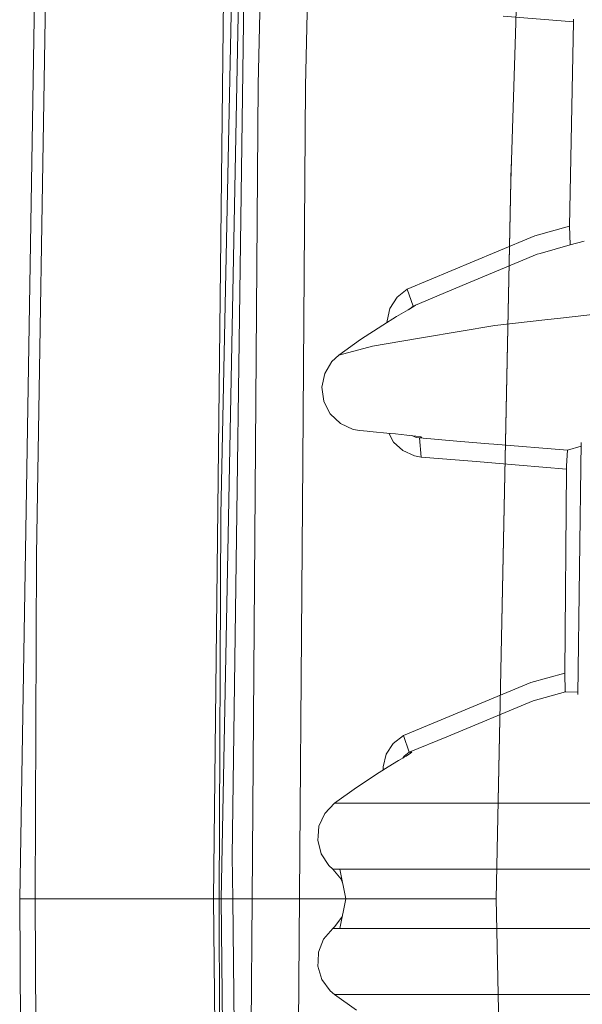
# Model space of a CAD drawing. Units: millimetres. Extents: x 984 to 7901, y -1483 to 1468.
# Drawn here: x 984 to 1042, y -11 to 92 of the extents above; entities that cross this region are included whole.
import ezdxf

# ---------------------------------------------------------------- set-up
doc = ezdxf.new("R2010")
doc.units = ezdxf.units.MM
doc.layers.add('1', color=7, linetype='Continuous', true_color=0xffffff)

msp = doc.modelspace()

# ---------------------------------------------------------------- linework, layer by layer
at = {"layer": '1', "color": 18, "linetype": 'Continuous', "lineweight": 13}
for p, q in [((1007.798388, 163.788165), (1004.658892, 0)), ((1035.318568, 90.210366), (1037.604049, 162.528764)), ((1004.607899, 40.029681), (1006.958468, 154.103412)), ((986.174777, 151.78227), (983.659222, 0)), ((987.14824, 144.406999), (985.400155, 35.845402)), ((1009.263618, 117.360248), (1008.500917, 84.927215)), ((1013.450129, 84.779418), (1014.211757, 117.15602)), ((1007.265671, 112.911484), (1005.819066, 4.434268)), ((1003.853543, 0), (1005.063756, 109.635285)), ((1034.034832, 92.023275), (1041.377051, 91.438784)), ((1040.973051, 70.142045), (1041.377051, 91.438784)), ((1041.384561, 91.735221), (1041.377051, 91.438784)), ((1034.831002, 74.790175), (1035.318568, 90.210366)), ((1008.500917, 84.927215), (1007.875903, -0.001727)), ((1013.161762, 45.591625), (1013.450129, 84.779418)), ((1034.887139, 76.565626), (1033.304646, 0)), ((1034.831002, 74.790175), (1033.304646, 0)), ((1037.340744, 69.124727), (1040.973051, 70.142045)), ((1041.016085, 68.22124), (1040.973051, 70.142045)), ((1033.340317, 67.448659), (1037.340744, 69.124727)), ((1041.038497, 68.17457), (1037.886253, 67.289914)), ((1041.038497, 68.17457), (1041.016085, 68.22124)), ((1042.481506, 68.562942), (1041.038497, 68.17457)), ((1024.055465, 63.558563), (1033.340314, 67.448658)), ((1037.581308, 67.204333), (1028.691156, 63.480354)), ((1037.886246, 67.289912), (1037.581308, 67.204333)), ((1022.981508, 62.719918), (1022.243722, 61.564683)), ((1024.055465, 63.558563), (1022.981508, 62.719918)), ((1024.66069, 61.791993), (1024.055465, 63.558563)), ((1024.66069, 61.791993), (1028.691156, 63.480354)), ((1024.140222, 61.415276), (1024.786694, 61.790879)), ((1024.277071, 61.494786), (1024.66069, 61.791993)), ((1024.773224, 61.830654), (1024.66069, 61.791993)), ((1024.773224, 61.830654), (1024.92307, 61.881064)), ((1024.92307, 61.881064), (1024.786694, 61.790879)), ((1052.349551, 61.935681), (1040.343387, 60.591861)), ((1021.492107, 59.822458), (1022.933228, 60.704651)), ((1022.243722, 61.564683), (1021.940692, 60.250229)), ((1022.933228, 60.704651), (1024.140222, 61.415276)), ((1038.403614, 60.374751), (1040.343387, 60.591861)), ((1019.172056, 58.304719), (1021.492107, 59.822458)), ((1021.935283, 60.093751), (1021.940692, 60.250229)), ((1033.189638, 59.791154), (1025.759323, 58.532688)), ((1033.189638, 59.791154), (1038.403614, 60.374751)), ((1025.759323, 58.532688), (1025.1206, 58.424505)), ((1016.913517, 56.694171), (1019.172056, 58.304719)), ((1020.442231, 57.632121), (1016.913517, 56.694171)), ((1020.442231, 57.632121), (1025.1206, 58.424505)), ((1016.913517, 56.694171), (1016.201599, 56.029218)), ((1015.453561, 54.779808), (1016.201599, 56.029218)), ((1015.453561, 54.779808), (1015.156014, 53.346041)), ((1015.156014, 53.346041), (1015.347822, 51.886181)), ((1015.347822, 51.886181), (1015.439852, 51.703914)), ((1016.013248, 50.567589), (1015.439852, 51.703914)), ((1016.013248, 50.567589), (1017.077072, 49.545745)), ((1017.077072, 49.545745), (1018.416627, 48.938355)), ((1018.416627, 48.938355), (1019.120081, 48.815521)), ((1019.120081, 48.815521), (1019.863589, 48.747263)), ((1020.139678, 48.721916), (1019.863589, 48.747263)), ((1020.139678, 48.721916), (1022.278054, 48.525578)), ((1022.13669, 48.538558), (1022.620781, 47.625489)), ((1022.278054, 48.525578), (1022.829874, 48.473894)), ((1024.017675, 48.354394), (1022.829874, 48.473894)), ((1024.928434, 48.250276), (1024.017675, 48.354394)), ((1024.968131, 48.106036), (1024.537973, 48.294913)), ((1022.620781, 47.625489), (1023.578389, 46.728595)), ((1025.462253, 48.173095), (1024.928434, 48.250276)), ((1025.320752, 48.047981), (1024.968131, 48.106036)), ((1025.42208, 48.08304), (1025.320752, 48.047981)), ((1025.320752, 48.047981), (1025.493963, 46.062014)), ((1029.229028, 47.723281), (1025.320752, 48.047981)), ((1025.571926, 48.133886), (1025.42208, 48.08304)), ((1025.571926, 48.133886), (1025.462253, 48.173095)), ((1029.229028, 47.723281), (1032.548411, 47.447513)), ((1032.548411, 47.447513), (1033.080919, 47.403271)), ((1033.080919, 47.403271), (1040.748461, 46.766396)), ((1042.189112, 47.573888), (1041.822965, 21.290652)), ((1023.578389, 46.728595), (1024.797542, 46.181261)), ((1040.748461, 46.766396), (1040.636285, 45.150212)), ((1042.183925, 47.201543), (1040.748461, 46.766396)), ((1012.667282, -21.582981), (1013.161762, 45.591625)), ((1025.493963, 46.062014), (1024.797542, 46.181261)), ((1025.493963, 46.062014), (1031.262739, 45.582688)), ((1031.262739, 45.582688), (1033.25413, 45.417226)), ((1033.25413, 45.417226), (1040.631159, 44.804404)), ((1040.460332, 23.514644), (1040.631159, 44.804404)), ((1040.636285, 45.150212), (1040.631159, 44.804404)), ((1006.291969, 39.997592), (1006.295591, 40.167647)), ((1004.437907, 0), (1004.607899, 40.029681)), ((1006.291273, 39.84391), (1006.291969, 39.997592)), ((985.400155, 35.845402), (985.278561, 0)), ((1036.921962, 22.535576), (1040.460332, 23.514644)), ((1040.523989, 21.604408), (1040.460332, 23.514644)), ((1023.652895, 17.031026), (1036.921962, 22.535576)), ((1040.544732, 21.558219), (1040.523989, 21.604408)), ((1037.161334, 20.621008), (1028.163297, 16.890098)), ((1040.544732, 21.558219), (1037.161334, 20.621008)), ((1041.82641, 21.537954), (1040.544732, 21.558219)), ((1023.652895, 17.031026), (1022.584064, 16.202222)), ((1024.25669, 15.270268), (1023.652895, 17.031026)), ((1024.25669, 15.270268), (1028.163297, 16.890098)), ((1022.584064, 16.202222), (1021.847708, 15.058156)), ((1021.847708, 15.058156), (1021.541102, 13.754226)), ((1023.151739, 14.401091), (1022.059901, 13.736388)), ((1023.931248, 14.872339), (1023.151739, 14.401091)), ((1023.71536, 14.855917), (1023.592528, 14.667567)), ((1023.71536, 14.855917), (1024.25669, 15.270268)), ((1024.401768, 15.166845), (1023.931248, 14.872339)), ((1024.3728, 15.270285), (1024.25669, 15.270268)), ((1024.521454, 15.270295), (1024.3728, 15.270285)), ((1024.401768, 15.166845), (1024.521454, 15.270295)), ((1021.112664, 13.148), (1022.059901, 13.736388)), ((1021.533646, 13.409498), (1021.53383, 13.52571)), ((1021.53383, 13.52571), (1021.541102, 13.754226)), ((1021.719308, 13.524824), (1021.53383, 13.52571)), ((1018.755062, 11.599786), (1021.112664, 13.148)), ((1016.461118, 9.955951), (1018.755062, 11.599786)), ((1016.461118, 9.955951), (1015.45213, 8.897621)), ((1017.259939, 9.955951), (1016.461118, 9.955951)), ((1017.259939, 9.955951), (1023.862822, 9.955951)), ((1023.862822, 9.955951), (1023.992045, 9.955951)), ((1027.190669, 9.955951), (1023.992045, 9.955951)), ((1035.040481, 9.955951), (1027.190669, 9.955951)), ((1035.040481, 9.955951), (1036.075814, 9.955951)), ((1043.918236, 9.955951), (1036.075814, 9.955951)), ((1015.45213, 8.897621), (1014.847024, 7.561724)), ((1014.847024, 7.561724), (1014.752491, 6.520041)), ((1014.752491, 6.520041), (1014.714701, 6.103214)), ((1015.066607, 4.685582), (1014.714701, 6.103214)), ((1005.819066, 4.434268), (1005.869372, 0.000392)), ((1015.066607, 4.685582), (1015.862568, 3.463668)), ((1016.280754, 3.066448), (1015.862568, 3.463668)), ((1017.144902, 2.052165), (1016.280754, 3.066448)), ((1017.027958, 3.066448), (1016.280754, 3.066448)), ((1017.027958, 3.066448), (1023.781164, 3.066448)), ((1017.027958, 3.066448), (1017.661913, -0.020234)), ((1023.804052, 3.066448), (1023.781164, 3.066448)), ((1026.917084, 3.066448), (1023.804052, 3.066448)), ((1034.830792, 3.066448), (1026.917084, 3.066448)), ((1034.830792, 3.066448), (1034.862502, 3.066448)), ((1043.600781, 3.066448), (1034.862502, 3.066448)), ((1017.144902, 2.052165), (1017.338597, 1.553967)), ((983.659222, 0), (984.254077, 0)), ((983.659222, 0), (983.939603, -51.563655)), ((985.278561, 0), (984.254077, 0)), ((985.278561, 0), (985.400155, -35.845404)), ((987.412408, 0), (985.278561, 0)), ((988.423064, 0), (987.412408, 0)), ((990.516856, 0), (988.423064, 0)), ((994.500592, 0), (990.516856, 0)), ((994.566872, 0), (994.500592, 0)), ((994.566872, 0), (1002.122119, 0)), ((1004.658892, 0), (1002.122119, 0)), ((1003.853543, 0), (1005.063756, -109.635287)), ((1004.014714, 0), (1003.853543, 0)), ((1004.437907, 0), (1004.014714, 0)), ((1004.607899, -40.029683), (1004.437907, 0)), ((1005.869377, 0), (1004.437907, 0)), ((1004.658892, 0), (1005.759671, -102.281247)), ((1033.304646, 0), (1004.658892, 0)), ((1007.055028, -104.377785), (1005.869372, 0.000392)), ((1033.304646, 0), (1033.640578, -15.842571)), ((1007.716878, -21.620604), (1007.875903, -0.001727)), ((1017.028077, -3.102824), (1017.661913, -0.020234)), ((1017.292653, -1.816089), (1016.516907, -2.888406)), ((1016.280754, -3.102824), (1016.516907, -2.888406)), ((1016.280754, -3.102824), (1015.328749, -4.212719)), ((1017.028077, -3.102824), (1016.280754, -3.102824)), ((1017.028077, -3.102824), (1023.781164, -3.102824)), ((1023.781164, -3.102824), (1023.804171, -3.102824)), ((1026.917203, -3.102824), (1023.804171, -3.102824)), ((1034.830792, -3.102824), (1026.917203, -3.102824)), ((1034.830792, -3.102824), (1034.862621, -3.102824)), ((1034.862621, -3.102824), (1043.6009, -3.102824)), ((1015.328749, -4.212719), (1014.794333, -5.578276)), ((1014.794333, -5.578276), (1014.756544, -6.563082)), ((1014.756544, -6.563082), (1014.738186, -7.041368)), ((1015.163286, -8.438438), (1014.738186, -7.041368)), ((1015.163286, -8.438438), (1016.021831, -9.616947)), ((1016.021831, -9.616947), (1016.461118, -9.992327)), ((1016.461118, -9.992327), (1018.755062, -11.636186)), ((1017.260177, -9.992327), (1016.461118, -9.992327)), ((1017.260177, -9.992327), (1023.863657, -9.992327)), ((1023.992164, -9.992327), (1023.863657, -9.992327)), ((1027.191026, -9.992327), (1023.992164, -9.992327)), ((1027.191026, -9.992327), (1035.04072, -9.992327)), ((1036.078198, -9.992327), (1035.04072, -9.992327)), ((1036.078198, -9.992327), (1043.918832, -9.992327))]:
    msp.add_line(p, q, dxfattribs=at)

doc.saveas('drawing.dxf')
